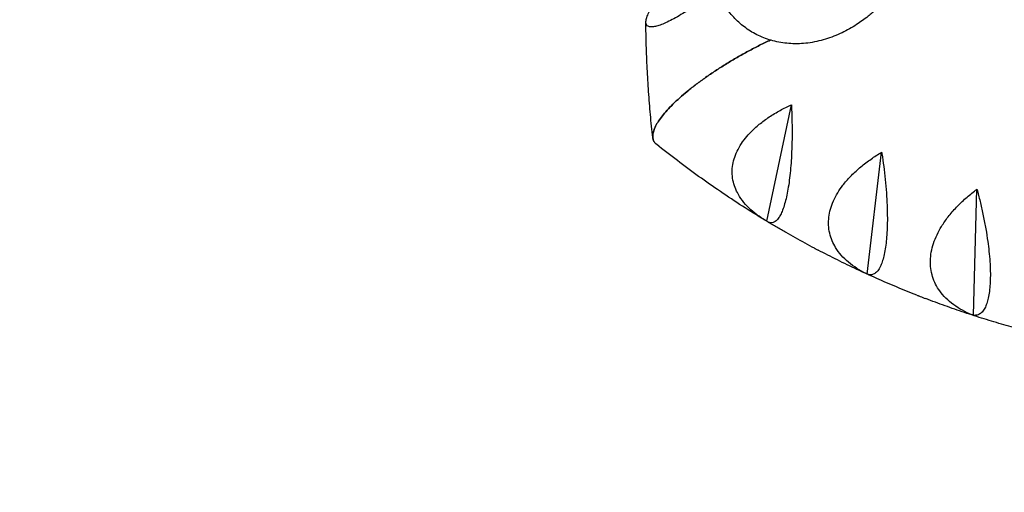
# Model space of a CAD drawing. Units: millimetres. Extents: x -6366 to 6366, y -5749 to 5741.
# Drawn here: x -555 to -247, y -3891 to -3743 of the extents above; entities that cross this region are included whole.
import ezdxf

# ---------------------------------------------------------------- set-up
doc = ezdxf.new("R2010")
doc.units = ezdxf.units.MM
doc.header["$LTSCALE"] = 20
doc.linetypes.add('HIDDEN', pattern=[9.525, 6.35, -3.175])
doc.layers.add('2d', color=230, linetype='Continuous')
doc.layers.add('ASTM-Safetyzone', color=64, linetype='HIDDEN')

msp = doc.modelspace()

# ---------------------------------------------------------------- linework, layer by layer
at = {"layer": '2d'}
for p, q in [((-321.12, -3806.59), (-313.44, -3770.1)), ((-289.66, -3823.15), (-285.17, -3784.99)), ((-256.46, -3836.01), (-255.33, -3796.54))]:
    msp.add_line(p, q, dxfattribs=at)
for points, knots in [([(-849.01, -3202.22), (-847.26, -3201.47), (-845.49, -3200.74), (-840.31, -3198.69), (-836.9, -3197.45), (-829.3, -3194.87), (-825.1, -3193.57), (-816.32, -3191.08), (-811.74, -3189.89), (-802.23, -3187.65), (-797.3, -3186.61), (-786.94, -3184.62), (-781.46, -3183.68), (-770.35, -3182.03), (-764.79, -3181.3), (-753.65, -3180), (-748.17, -3179.47), (-736.26, -3178.5), (-729.81, -3178.1), (-716.86, -3177.56), (-710.35, -3177.42), (-697.41, -3177.4), (-691, -3177.53), (-678.32, -3178.06), (-672.06, -3178.45), (-659.63, -3179.5), (-653.47, -3180.15), (-641.1, -3181.71), (-634.91, -3182.63), (-622.68, -3184.72), (-616.63, -3185.87), (-604.33, -3188.48), (-598.07, -3189.94), (-585.56, -3193.13), (-579.3, -3194.87), (-566.92, -3198.59), (-560.8, -3200.57), (-548.57, -3204.8), (-542.45, -3207.06), (-530.23, -3211.85), (-524.13, -3214.39), (-512.2, -3219.68), (-506.36, -3222.4), (-494.64, -3228.16), (-488.77, -3231.2), (-477.16, -3237.52), (-471.43, -3240.79), (-460.15, -3247.55), (-454.6, -3251.04), (-443.67, -3258.23), (-438.29, -3261.93), (-427.67, -3269.55), (-422.43, -3273.49), (-412.18, -3281.52), (-407.16, -3285.63), (-397.3, -3294.04), (-392.45, -3298.35), (-382.92, -3307.18), (-378.23, -3311.7), (-369.06, -3320.92), (-364.58, -3325.62), (-355.99, -3335.04), (-351.86, -3339.74), (-343.7, -3349.43), (-339.68, -3354.42), (-331.96, -3364.42), (-328.25, -3369.44), (-321.06, -3379.6), (-317.56, -3384.75), (-310.81, -3395.16), (-307.55, -3400.42), (-301.27, -3411.03), (-298.26, -3416.36), (-292.48, -3427.12), (-289.74, -3432.52), (-284.59, -3443.18), (-282.18, -3448.44), (-277.54, -3459.13), (-275.31, -3464.56), (-271.11, -3475.44), (-269.13, -3480.89), (-265.44, -3491.77), (-263.73, -3497.2), (-260.58, -3508), (-259.14, -3513.38), (-256.53, -3523.94), (-255.35, -3529.16), (-253.21, -3539.71), (-252.25, -3545.04), (-250.6, -3555.47), (-249.9, -3560.58), (-248.73, -3570.74), (-248.26, -3575.79), (-247.54, -3585.73), (-247.29, -3590.62), (-246.99, -3600.36), (-246.96, -3605.23), (-247.12, -3614.27), (-247.27, -3618.49), (-247.77, -3627.35), (-248.15, -3631.92), (-249.07, -3640.57), (-249.6, -3644.68), (-250.85, -3653.05), (-251.59, -3657.32), (-253.27, -3665.78), (-254.21, -3669.94), (-256.23, -3678.08), (-257.31, -3682.02), (-259.68, -3689.97), (-261, -3693.98), (-263.65, -3701.39), (-264.99, -3704.84), (-267.83, -3711.59), (-269.36, -3714.91), (-272.44, -3720.9), (-273.97, -3723.62), (-276.33, -3727.43), (-277.13, -3728.66), (-279.6, -3732.24), (-281.51, -3734.7), (-284.57, -3738.02), (-285.55, -3739.02), (-287.65, -3740.98), (-288.53, -3741.74), (-290.6, -3743.39), (-291.8, -3744.24), (-294.48, -3745.97), (-296, -3746.82), (-299.25, -3748.38), (-301.01, -3749.07), (-304.56, -3750.15), (-306.39, -3750.56), (-310.03, -3751.02), (-311.82, -3751.09), (-315.29, -3750.9), (-316.97, -3750.67), (-320.18, -3749.89), (-321.71, -3749.37), (-324.6, -3748.07), (-325.98, -3747.29), (-328.49, -3745.56), (-329.63, -3744.61), (-331.79, -3742.46), (-332.75, -3741.33), (-334.49, -3738.8), (-335.37, -3737.22), (-336.3, -3735.03), (-336.56, -3734.3), (-336.98, -3732.99), (-337.17, -3732.33), (-337.61, -3730.45), (-337.83, -3729.18), (-338.09, -3726.44), (-338.1, -3724.99), (-337.96, -3722.42), (-337.81, -3721.25), (-337.41, -3718.8), (-337.13, -3717.49), (-336.29, -3714.36), (-335.69, -3712.54), (-334.21, -3708.67), (-333.33, -3706.64), (-331.32, -3702.4), (-330.18, -3700.16), (-327.86, -3695.85), (-326.74, -3693.84), (-324.36, -3689.72), (-323.07, -3687.54), (-320.49, -3683.28), (-319.19, -3681.12), (-316.61, -3677.06), (-315.58, -3675.4), (-313.46, -3672.14), (-312.55, -3670.8), (-309.81, -3666.85), (-307.9, -3664.18), (-304.19, -3659.51), (-302.71, -3657.77), (-299.87, -3654.54), (-298.63, -3653.22), (-295.29, -3649.77), (-293.14, -3647.67), (-289.85, -3644.65), (-288.8, -3643.71), (-287.73, -3642.78)], [630.537081, 630.537081, 630.537081, 630.537081, 640.061418, 640.061418, 657.720208, 657.720208, 678.708552, 678.708552, 700.850114, 700.850114, 723.974697, 723.974697, 749.026594, 749.026594, 774.418875, 774.418875, 798.834555, 798.834555, 827.184521, 827.184521, 855.492922, 855.492922, 883.048455, 883.048455, 909.682351, 909.682351, 935.785404, 935.785404, 961.802958, 961.802958, 987.237439, 987.237439, 1013.591045, 1013.591045, 1040.053592, 1040.053592, 1066.142077, 1066.142077, 1092.510942, 1092.510942, 1119.120148, 1119.120148, 1145.067943, 1145.067943, 1171.6586, 1171.6586, 1198.178336, 1198.178336, 1224.520914, 1224.520914, 1250.804246, 1250.804246, 1277.19954, 1277.19954, 1303.407569, 1303.407569, 1329.722642, 1329.722642, 1356.284833, 1356.284833, 1382.872082, 1382.872082, 1408.722322, 1408.722322, 1435.327694, 1435.327694, 1461.46134, 1461.46134, 1487.785963, 1487.785963, 1514.250413, 1514.250413, 1540.78002, 1540.78002, 1567.296929, 1567.296929, 1592.992557, 1592.992557, 1619.44532, 1619.44532, 1645.980873, 1645.980873, 1672.465739, 1672.465739, 1698.848151, 1698.848151, 1724.695296, 1724.695296, 1751.439215, 1751.439215, 1777.534458, 1777.534458, 1803.873087, 1803.873087, 1830.081674, 1830.081674, 1856.625992, 1856.625992, 1880.858889, 1880.858889, 1907.671798, 1907.671798, 1932.9253, 1932.9253, 1960.027661, 1960.027661, 1987.940539, 1987.940539, 2015.557858, 2015.557858, 2044.7214, 2044.7214, 2071.740393, 2071.740393, 2099.20927, 2099.20927, 2124.201668, 2124.201668, 2136.426371, 2136.426371, 2160.034771, 2160.034771, 2174.771029, 2174.771029, 2183.933736, 2183.933736, 2196.671097, 2196.671097, 2212.119344, 2212.119344, 2229.231879, 2229.231879, 2245.932082, 2245.932082, 2260.904868, 2260.904868, 2274.305783, 2274.305783, 2286.661005, 2286.661005, 2298.430867, 2298.430867, 2309.821221, 2309.821221, 2321.120013, 2321.120013, 2330.972926, 2330.972926, 2336.662056, 2336.662056, 2342.738912, 2342.738912, 2352.514087, 2352.514087, 2363.220415, 2363.220415, 2373.52277, 2373.52277, 2385.880053, 2385.880053, 2403.466425, 2403.466425, 2422.607346, 2422.607346, 2441.760819, 2441.760819, 2457.069035, 2457.069035, 2471.744609, 2471.744609, 2485.14288, 2485.14288, 2495.40418, 2495.40418, 2502.54113, 2502.54113, 2516.410954, 2516.410954, 2525.959253, 2525.959253, 2532.797375, 2532.797375, 2544.279347, 2544.279347, 2549.590991, 2549.590991, 2549.590991, 2549.590991]), ([(-336.6, -3734.16), (-336.91, -3734.39), (-337.23, -3734.63), (-338.62, -3735.66), (-339.72, -3736.44), (-341.87, -3737.96), (-342.94, -3738.69), (-344.98, -3740.05), (-345.97, -3740.67), (-347.63, -3741.7), (-348.39, -3742.15), (-349.89, -3743), (-350.62, -3743.4), (-352.02, -3744.1), (-352.68, -3744.41), (-353.89, -3744.93), (-354.44, -3745.14), (-355.42, -3745.46), (-355.89, -3745.59), (-356.75, -3745.75), (-357.13, -3745.78), (-357.79, -3745.74), (-358.07, -3745.67), (-358.5, -3745.46), (-358.66, -3745.31), (-358.91, -3744.91), (-358.99, -3744.63), (-359, -3743.95), (-358.94, -3743.55), (-358.69, -3742.66), (-358.5, -3742.17), (-358.02, -3741.13), (-357.73, -3740.58), (-357.41, -3740.03), (-357.37, -3739.95), (-357.32, -3739.87), (-357.27, -3739.79)], [-53.515226, -53.515226, -53.515226, -53.515226, -52.374382, -52.374382, -48.519452, -48.519452, -44.664523, -44.664523, -40.809594, -40.809594, -37.659277, -37.659277, -34.508961, -34.508961, -31.358644, -31.358644, -28.208328, -28.208328, -25.026372, -25.026372, -21.844416, -21.844416, -18.662459, -18.662459, -15.480503, -15.480503, -11.610377, -11.610377, -7.740252, -7.740252, -3.870126, -3.870126, 0, 0, 0, 0.548048, 0.548048, 0.548048, 0.548048]), ([(-356.83, -3780.42), (-357.1, -3778.03), (-357.35, -3775.63), (-357.78, -3770.82), (-357.98, -3768.41), (-358.32, -3763.59), (-358.46, -3761.18), (-358.7, -3756.35), (-358.79, -3753.93), (-358.93, -3749.1), (-358.98, -3746.68), (-359, -3744.25)], [4.5438574, 4.5438574, 4.5438574, 4.5438574, 4.5649951, 4.5649951, 4.5861329, 4.5861329, 4.6072706, 4.6072706, 4.6284083, 4.6284083, 4.649546, 4.649546, 4.649546, 4.649546]), ([(-355.69, -3782.5), (-355.81, -3782.41), (-355.92, -3782.31), (-356.26, -3781.95), (-356.45, -3781.66), (-356.73, -3781.04), (-356.81, -3780.69), (-356.87, -3779.97), (-356.85, -3779.59), (-356.72, -3778.82), (-356.61, -3778.38), (-356.26, -3777.45), (-356.03, -3776.94), (-355.46, -3775.9), (-355.12, -3775.36), (-354.36, -3774.27), (-353.94, -3773.72), (-353.04, -3772.62), (-352.51, -3772.01), (-351.34, -3770.76), (-350.69, -3770.1), (-349.31, -3768.78), (-348.57, -3768.11), (-347.06, -3766.79), (-346.28, -3766.13), (-344.69, -3764.85), (-343.8, -3764.16), (-341.92, -3762.75), (-340.93, -3762.03), (-338.89, -3760.61), (-337.84, -3759.9), (-335.74, -3758.53), (-334.69, -3757.86), (-332.63, -3756.6), (-331.54, -3755.95), (-329.27, -3754.65), (-328.1, -3753.99), (-325.74, -3752.72), (-324.56, -3752.1), (-322.24, -3750.93), (-321.11, -3750.39), (-320.04, -3749.88)], [1.784915, 1.784915, 1.784915, 1.784915, 3.157387, 3.157387, 6.314774, 6.314774, 9.472162, 9.472162, 12.629549, 12.629549, 15.910148, 15.910148, 19.190746, 19.190746, 22.471345, 22.471345, 25.751944, 25.751944, 29.206118, 29.206118, 32.660292, 32.660292, 36.114466, 36.114466, 39.56864, 39.56864, 43.211548, 43.211548, 46.854456, 46.854456, 50.497363, 50.497363, 54.140271, 54.140271, 57.823275, 57.823275, 61.506279, 61.506279, 65.189283, 65.189283, 68.813832, 68.813832, 68.813832, 68.813832]), ([(-320.04, -3749.88), (-321.11, -3750.39), (-322.24, -3750.93), (-324.56, -3752.1), (-325.74, -3752.72), (-328.1, -3753.99), (-329.27, -3754.65), (-331.54, -3755.95), (-332.63, -3756.6), (-334.69, -3757.86), (-335.74, -3758.53), (-337.84, -3759.9), (-338.89, -3760.61), (-340.93, -3762.03), (-341.92, -3762.75), (-343.8, -3764.16), (-344.69, -3764.85), (-346.28, -3766.13), (-347.06, -3766.79), (-348.57, -3768.11), (-349.31, -3768.78), (-350.69, -3770.1), (-351.34, -3770.76), (-352.51, -3772.01), (-353.04, -3772.62), (-353.94, -3773.72), (-354.36, -3774.27), (-355.12, -3775.36), (-355.46, -3775.9), (-356.03, -3776.94), (-356.26, -3777.45), (-356.61, -3778.38), (-356.72, -3778.82), (-356.85, -3779.59), (-356.87, -3779.97), (-356.81, -3780.69), (-356.73, -3781.04), (-356.45, -3781.66), (-356.26, -3781.95), (-355.92, -3782.31), (-355.81, -3782.41), (-355.69, -3782.5)], [148.905982, 148.905982, 148.905982, 148.905982, 152.530531, 152.530531, 156.213535, 156.213535, 159.896539, 159.896539, 163.579543, 163.579543, 167.222451, 167.222451, 170.865359, 170.865359, 174.508267, 174.508267, 178.151175, 178.151175, 181.605349, 181.605349, 185.059523, 185.059523, 188.513697, 188.513697, 191.96787, 191.96787, 195.248469, 195.248469, 198.529068, 198.529068, 201.809667, 201.809667, 205.090265, 205.090265, 208.247653, 208.247653, 211.40504, 211.40504, 214.562427, 214.562427, 215.934899, 215.934899, 215.934899, 215.934899]), ([(-321.12, -3806.59), (-321.26, -3806.52), (-321.39, -3806.44), (-321.52, -3806.36), (-322.43, -3805.82), (-323.34, -3805.22), (-325.1, -3803.91), (-325.94, -3803.2), (-327.48, -3801.7), (-328.18, -3800.91), (-329.41, -3799.29), (-329.93, -3798.46), (-330.71, -3796.96), (-331.03, -3796.23), (-331.53, -3794.71), (-331.73, -3793.91), (-331.96, -3792.29), (-332.01, -3791.47), (-331.95, -3789.84), (-331.84, -3789.04), (-331.52, -3787.5), (-331.29, -3786.7), (-330.67, -3785.09), (-330.28, -3784.28), (-329.37, -3782.68), (-328.85, -3781.89), (-327.7, -3780.38), (-327.09, -3779.66), (-325.68, -3778.17), (-324.8, -3777.35), (-322.89, -3775.74), (-321.85, -3774.96), (-319.68, -3773.47), (-318.54, -3772.77), (-316.24, -3771.47), (-315.07, -3770.87), (-313.77, -3770.25), (-313.61, -3770.18), (-313.44, -3770.1)], [-0.548048, -0.548048, -0.548048, -0.548048, 0, 0, 0, 3.870126, 3.870126, 7.740252, 7.740252, 11.610377, 11.610377, 15.480503, 15.480503, 18.662459, 18.662459, 21.844416, 21.844416, 25.026372, 25.026372, 28.208328, 28.208328, 31.358644, 31.358644, 34.508961, 34.508961, 37.659277, 37.659277, 40.809594, 40.809594, 44.664523, 44.664523, 48.519452, 48.519452, 52.374382, 52.374382, 56.229311, 56.229311, 56.777197, 56.777197, 56.777197, 56.777197]), ([(-313.44, -3770.1), (-313.44, -3770.28), (-313.43, -3770.46), (-313.36, -3771.9), (-313.31, -3773.23), (-313.25, -3775.96), (-313.23, -3777.36), (-313.23, -3780.15), (-313.25, -3781.55), (-313.32, -3784.26), (-313.38, -3785.58), (-313.51, -3787.84), (-313.58, -3788.89), (-313.76, -3790.97), (-313.87, -3792.01), (-314.11, -3794.02), (-314.25, -3794.98), (-314.54, -3796.79), (-314.69, -3797.64), (-315.02, -3799.17), (-315.2, -3799.93), (-315.59, -3801.36), (-315.8, -3802.03), (-316.23, -3803.25), (-316.46, -3803.79), (-316.92, -3804.73), (-317.15, -3805.13), (-317.65, -3805.86), (-317.94, -3806.2), (-318.55, -3806.72), (-318.86, -3806.89), (-319.48, -3807.09), (-319.8, -3807.1), (-320.41, -3806.98), (-320.72, -3806.85), (-321, -3806.67), (-321.04, -3806.65), (-321.08, -3806.62), (-321.12, -3806.59)], [-56.777197, -56.777197, -56.777197, -56.777197, -56.229311, -56.229311, -52.374382, -52.374382, -48.519452, -48.519452, -44.664523, -44.664523, -40.809594, -40.809594, -37.659277, -37.659277, -34.508961, -34.508961, -31.358644, -31.358644, -28.208328, -28.208328, -25.026372, -25.026372, -21.844416, -21.844416, -18.662459, -18.662459, -15.480503, -15.480503, -11.610377, -11.610377, -7.740252, -7.740252, -3.870126, -3.870126, 0, 0, 0, 0.548048, 0.548048, 0.548048, 0.548048]), ([(-321.72, -3806.24), (-324.09, -3804.81), (-326.44, -3803.35), (-331.09, -3800.36), (-333.39, -3798.84), (-337.97, -3795.73), (-340.23, -3794.15), (-344.72, -3790.92), (-346.95, -3789.28), (-351.35, -3785.94), (-353.53, -3784.23), (-355.69, -3782.5)], [3.6572945, 3.6572945, 3.6572945, 3.6572945, 3.6821827, 3.6821827, 3.7070709, 3.7070709, 3.7319591, 3.7319591, 3.7568473, 3.7568473, 3.7817355, 3.7817355, 3.7817355, 3.7817355]), ([(-289.66, -3823.15), (-289.8, -3823.09), (-289.94, -3823.02), (-290.07, -3822.95), (-291.02, -3822.48), (-291.98, -3821.95), (-293.83, -3820.77), (-294.72, -3820.12), (-296.38, -3818.73), (-297.14, -3817.99), (-298.5, -3816.44), (-299.09, -3815.64), (-299.99, -3814.17), (-300.36, -3813.45), (-300.99, -3811.93), (-301.25, -3811.13), (-301.62, -3809.49), (-301.74, -3808.65), (-301.82, -3806.98), (-301.78, -3806.14), (-301.59, -3804.53), (-301.43, -3803.69), (-300.95, -3801.98), (-300.64, -3801.11), (-299.87, -3799.38), (-299.42, -3798.52), (-298.42, -3796.87), (-297.87, -3796.07), (-296.6, -3794.41), (-295.8, -3793.48), (-294.05, -3791.66), (-293.09, -3790.76), (-291.06, -3789.03), (-289.99, -3788.2), (-287.82, -3786.65), (-286.71, -3785.93), (-285.48, -3785.17), (-285.33, -3785.08), (-285.17, -3784.99)], [-0.548048, -0.548048, -0.548048, -0.548048, 0, 0, 0, 3.870126, 3.870126, 7.740252, 7.740252, 11.610377, 11.610377, 15.480503, 15.480503, 18.662459, 18.662459, 21.844416, 21.844416, 25.026372, 25.026372, 28.208328, 28.208328, 31.358644, 31.358644, 34.508961, 34.508961, 37.659277, 37.659277, 40.809594, 40.809594, 44.664523, 44.664523, 48.519452, 48.519452, 52.374382, 52.374382, 56.229311, 56.229311, 56.777197, 56.777197, 56.777197, 56.777197]), ([(-285.17, -3784.99), (-285.14, -3785.16), (-285.11, -3785.34), (-284.9, -3786.75), (-284.71, -3788.07), (-284.36, -3790.76), (-284.2, -3792.15), (-283.92, -3794.93), (-283.8, -3796.32), (-283.6, -3799.04), (-283.53, -3800.36), (-283.44, -3802.64), (-283.41, -3803.7), (-283.39, -3805.82), (-283.39, -3806.88), (-283.45, -3808.93), (-283.49, -3809.92), (-283.62, -3811.8), (-283.7, -3812.67), (-283.89, -3814.28), (-284.01, -3815.08), (-284.28, -3816.6), (-284.44, -3817.31), (-284.78, -3818.63), (-284.97, -3819.22), (-285.36, -3820.27), (-285.57, -3820.73), (-286.03, -3821.58), (-286.31, -3821.99), (-286.9, -3822.65), (-287.21, -3822.9), (-287.86, -3823.24), (-288.2, -3823.33), (-288.87, -3823.37), (-289.2, -3823.31), (-289.52, -3823.2), (-289.57, -3823.19), (-289.62, -3823.17), (-289.66, -3823.15)], [-56.777197, -56.777197, -56.777197, -56.777197, -56.229311, -56.229311, -52.374382, -52.374382, -48.519452, -48.519452, -44.664523, -44.664523, -40.809594, -40.809594, -37.659277, -37.659277, -34.508961, -34.508961, -31.358644, -31.358644, -28.208328, -28.208328, -25.026372, -25.026372, -21.844416, -21.844416, -18.662459, -18.662459, -15.480503, -15.480503, -11.610377, -11.610377, -7.740252, -7.740252, -3.870126, -3.870126, 0, 0, 0, 0.548048, 0.548048, 0.548048, 0.548048]), ([(-256.46, -3836.01), (-256.61, -3835.96), (-256.75, -3835.9), (-256.89, -3835.84), (-257.87, -3835.45), (-258.86, -3834.99), (-260.79, -3833.95), (-261.73, -3833.36), (-263.49, -3832.09), (-264.31, -3831.39), (-265.78, -3829.93), (-266.44, -3829.16), (-267.45, -3827.74), (-267.89, -3827.04), (-268.64, -3825.55), (-268.97, -3824.75), (-269.48, -3823.11), (-269.66, -3822.26), (-269.89, -3820.55), (-269.93, -3819.69), (-269.88, -3818.03), (-269.79, -3817.15), (-269.47, -3815.36), (-269.23, -3814.44), (-268.63, -3812.6), (-268.26, -3811.68), (-267.41, -3809.9), (-266.93, -3809.03), (-265.82, -3807.22), (-265.11, -3806.19), (-263.53, -3804.17), (-262.66, -3803.16), (-260.81, -3801.21), (-259.82, -3800.27), (-257.81, -3798.48), (-256.78, -3797.64), (-255.63, -3796.76), (-255.48, -3796.65), (-255.33, -3796.54)], [-0.548048, -0.548048, -0.548048, -0.548048, 0, 0, 0, 3.870126, 3.870126, 7.740252, 7.740252, 11.610377, 11.610377, 15.480503, 15.480503, 18.662459, 18.662459, 21.844416, 21.844416, 25.026372, 25.026372, 28.208328, 28.208328, 31.358644, 31.358644, 34.508961, 34.508961, 37.659277, 37.659277, 40.809594, 40.809594, 44.664523, 44.664523, 48.519452, 48.519452, 52.374382, 52.374382, 56.229311, 56.229311, 56.777197, 56.777197, 56.777197, 56.777197]), ([(-255.33, -3796.54), (-255.29, -3796.71), (-255.24, -3796.89), (-254.88, -3798.26), (-254.55, -3799.53), (-253.93, -3802.17), (-253.62, -3803.53), (-253.06, -3806.26), (-252.79, -3807.63), (-252.33, -3810.32), (-252.12, -3811.64), (-251.81, -3813.91), (-251.68, -3814.97), (-251.45, -3817.1), (-251.36, -3818.17), (-251.22, -3820.25), (-251.18, -3821.26), (-251.13, -3823.17), (-251.14, -3824.07), (-251.18, -3825.74), (-251.23, -3826.57), (-251.37, -3828.16), (-251.47, -3828.92), (-251.71, -3830.32), (-251.85, -3830.96), (-252.17, -3832.11), (-252.35, -3832.62), (-252.76, -3833.58), (-253.01, -3834.05), (-253.58, -3834.86), (-253.89, -3835.19), (-254.54, -3835.68), (-254.89, -3835.85), (-255.6, -3836.04), (-255.96, -3836.06), (-256.31, -3836.03), (-256.36, -3836.02), (-256.41, -3836.02), (-256.46, -3836.01)], [-56.777197, -56.777197, -56.777197, -56.777197, -56.229311, -56.229311, -52.374382, -52.374382, -48.519452, -48.519452, -44.664523, -44.664523, -40.809594, -40.809594, -37.659277, -37.659277, -34.508961, -34.508961, -31.358644, -31.358644, -28.208328, -28.208328, -25.026372, -25.026372, -21.844416, -21.844416, -18.662459, -18.662459, -15.480503, -15.480503, -11.610377, -11.610377, -7.740252, -7.740252, -3.870126, -3.870126, 0, 0, 0, 0.548048, 0.548048, 0.548048, 0.548048]), ([(-306.16, -3815.05), (-307.16, -3814.52), (-308.16, -3813.98), (-310.15, -3812.9), (-311.14, -3812.36), (-313.12, -3811.26), (-314.1, -3810.7), (-316.07, -3809.58), (-317.05, -3809.01), (-319, -3807.87), (-319.98, -3807.29), (-320.95, -3806.71)], [3.60359821, 3.60359821, 3.60359821, 3.60359821, 3.61379192, 3.61379192, 3.62398563, 3.62398563, 3.63417934, 3.63417934, 3.64437305, 3.64437305, 3.65456676, 3.65456676, 3.65456676, 3.65456676]), ([(-306.16, -3815.05), (-306.12, -3815.07), (-306.08, -3815.09), (-306.03, -3815.11), (-305.99, -3815.13), (-305.95, -3815.15), (-305.9, -3815.17)], [-0.541393, -0.541393, -0.541393, -0.541393, 0, 0, 0, 0.548048, 0.548048, 0.548048, 0.548048]), ([(-305.9, -3815.17), (-305.77, -3815.25), (-305.64, -3815.32), (-305.5, -3815.39), (-305.36, -3815.47), (-305.21, -3815.55), (-305.07, -3815.62)], [-0.548048, -0.548048, -0.548048, -0.548048, 0, 0, 0, 0.598474, 0.598474, 0.598474, 0.598474]), ([(-274.2, -3829.72), (-276.31, -3828.89), (-278.41, -3828.04), (-282.58, -3826.29), (-284.66, -3825.4), (-288.8, -3823.56), (-290.86, -3822.62), (-294.96, -3820.7), (-296.99, -3819.71), (-301.05, -3817.7), (-303.06, -3816.67), (-305.07, -3815.62)], [3.4980103, 3.4980103, 3.4980103, 3.4980103, 3.5183859, 3.5183859, 3.5387614, 3.5387614, 3.559137, 3.559137, 3.5795126, 3.5795126, 3.5998882, 3.5998882, 3.5998882, 3.5998882]), ([(-274.2, -3829.72), (-274.04, -3829.78), (-273.86, -3829.83), (-273.67, -3829.87), (-273.62, -3829.88), (-273.57, -3829.89), (-273.52, -3829.9)], [-2.123807, -2.123807, -2.123807, -2.123807, 0, 0, 0, 0.548048, 0.548048, 0.548048, 0.548048]), ([(-273.52, -3829.9), (-273.39, -3829.97), (-273.25, -3830.03), (-273.11, -3830.09), (-272.55, -3830.34), (-271.97, -3830.58), (-271.38, -3830.81)], [-0.548048, -0.548048, -0.548048, -0.548048, 0, 0, 0, 2.255793, 2.255793, 2.255793, 2.255793]), ([(-240.71, -3840.75), (-242.78, -3840.19), (-244.86, -3839.61), (-248.99, -3838.41), (-251.05, -3837.79), (-255.15, -3836.51), (-257.2, -3835.84), (-261.28, -3834.48), (-263.31, -3833.77), (-267.35, -3832.32), (-269.37, -3831.58), (-271.38, -3830.81)], [3.39226792, 3.39226792, 3.39226792, 3.39226792, 3.41160058, 3.41160058, 3.43093323, 3.43093323, 3.45026588, 3.45026588, 3.46959854, 3.46959854, 3.48893119, 3.48893119, 3.48893119, 3.48893119])]:
    msp.add_open_spline(points, degree=3, knots=knots, dxfattribs=at)
at = {"layer": 'ASTM-Safetyzone', "flags": 128}
msp.add_lwpolyline([(-442.1, 4881.82, 0.095201), (27.72, 4376.15, -0.011205), (105.88, 4344.4, -0.028634), (3021.98, 3937.52, -0.001619), (3035.63, 3934.76), (3167.47, 4066.61, -0.910583), (6078.41, 1812.2, -0.83461), (3093.01, -267.51, -0.048803), (842.15, -667.28, -0.154364), (756.91, -1779.72), (817.06, -1810.89, -1.056052), (-1289.25, -5384.42), (-2298.74, -4712.72, -0.621032), (-5577.42, -4748.06, -0.495389), (-5710.2, -1841, -0.196958), (-5418.78, -484.82, -0.013787), (-5278.22, -58.01, -0.49449), (-3837.05, 2504.84, 0.050222), (-3975.33, 2844.25, -0.43771), (-3084.39, 5379.67, -0.438041)], format="xyb", close=True, dxfattribs=at)

doc.saveas('drawing.dxf')
